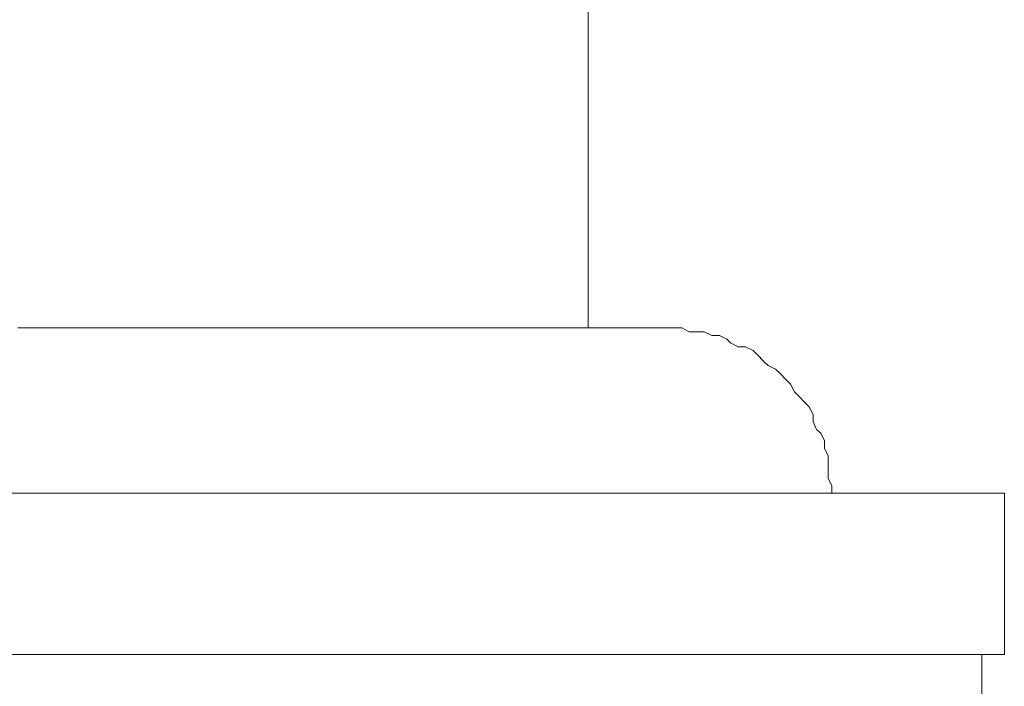
# Model space of a CAD drawing. Units: inches. Extents: x 6.9 to 89.9, y 222 to 281.2.
# Drawn here: x 61.2 to 62.7, y 247.1 to 248.1 of the extents above; entities that cross this region are included whole.
import ezdxf

# ---------------------------------------------------------------- set-up
doc = ezdxf.new("R2010")
doc.units = ezdxf.units.IN
doc.header["$MEASUREMENT"] = 0
doc.layers.add('图层 1', color=7, linetype='Continuous')

msp = doc.modelspace()

# ---------------------------------------------------------------- linework, layer by layer
at = {"layer": '图层 1', "lineweight": 9}
for points in [[(62.0622, 247.6586), (62.0622, 248.5166)], [(61.157, 247.6586), (61.1809, 247.6586)], [(61.1809, 247.6586), (61.2049, 247.6586)], [(61.2049, 247.6586), (61.2286, 247.6586)], [(61.2286, 247.6586), (61.2522, 247.6586)], [(61.2522, 247.6586), (61.2764, 247.6586)], [(61.2764, 247.6586), (61.3, 247.6586)], [(61.3, 247.6586), (61.3179, 247.6586)], [(61.3179, 247.6586), (61.3415, 247.6586)], [(61.3415, 247.6586), (61.3656, 247.6586)], [(61.3656, 247.6586), (61.3894, 247.6586)], [(61.3894, 247.6586), (61.4073, 247.6586)], [(61.4073, 247.6586), (61.431, 247.6586)], [(61.431, 247.6586), (61.455, 247.6586)], [(61.455, 247.6586), (61.4726, 247.6586)], [(61.4726, 247.6586), (61.4967, 247.6586)], [(61.4967, 247.6586), (61.5144, 247.6586)], [(61.5144, 247.6586), (61.5382, 247.6586)], [(61.5382, 247.6586), (61.5559, 247.6586)], [(61.5559, 247.6586), (61.5737, 247.6586)], [(61.5737, 247.6586), (61.5978, 247.6586)], [(61.5978, 247.6586), (61.6155, 247.6586)], [(61.6155, 247.6586), (61.6334, 247.6586)], [(61.6334, 247.6586), (61.6572, 247.6586)], [(61.6572, 247.6586), (61.6751, 247.6586)], [(61.6751, 247.6586), (61.6927, 247.6586)], [(61.6927, 247.6586), (61.7108, 247.6586)], [(61.7108, 247.6586), (61.7289, 247.6586)], [(61.7289, 247.6586), (61.7466, 247.6586)], [(61.7466, 247.6586), (61.7642, 247.6586)], [(61.7642, 247.6586), (61.7823, 247.6586)], [(61.7823, 247.6586), (61.8, 247.6586)], [(61.8, 247.6586), (61.8121, 247.6586)], [(61.8121, 247.6586), (61.8298, 247.6586)], [(61.8298, 247.6586), (61.8479, 247.6586)], [(61.8479, 247.6586), (61.8594, 247.6586)], [(61.8594, 247.6586), (61.8777, 247.6586)], [(61.8777, 247.6586), (61.8954, 247.6586)], [(61.8954, 247.6586), (61.9073, 247.6586)], [(61.9073, 247.6586), (61.9194, 247.6586)], [(61.9194, 247.6586), (61.9371, 247.6586)], [(61.9371, 247.6586), (61.949, 247.6586)], [(61.949, 247.6586), (61.9609, 247.6586)], [(61.9609, 247.6586), (61.9728, 247.6586)], [(61.9728, 247.6586), (61.9848, 247.6586)], [(61.9848, 247.6586), (61.9967, 247.6586)], [(61.9967, 247.6586), (62.0086, 247.6586)], [(62.0086, 247.6586), (62.0207, 247.6586)], [(62.0207, 247.6586), (62.0324, 247.6586)], [(62.0324, 247.6586), (62.0443, 247.6586)], [(62.0443, 247.6586), (62.0501, 247.6586)], [(62.0501, 247.6586), (62.0622, 247.6586)], [(62.0622, 247.6586), (62.0741, 247.6586)], [(62.0741, 247.6586), (62.0863, 247.6586)], [(62.0863, 247.6586), (62.0863, 247.6586)], [(62.0863, 247.6586), (62.0863, 247.6586)], [(62.0918, 247.6586), (62.0863, 247.6586)], [(62.0918, 247.6586), (62.0918, 247.6586)], [(62.0918, 247.6586), (62.0918, 247.6586)], [(62.0918, 247.6586), (62.0918, 247.6586)], [(62.098, 247.6586), (62.0918, 247.6586)], [(62.098, 247.6586), (62.098, 247.6586)], [(62.1039, 247.6586), (62.098, 247.6586)], [(62.1039, 247.6586), (62.1039, 247.6586)], [(62.1039, 247.6586), (62.1039, 247.6586)], [(62.1096, 247.6586), (62.1039, 247.6586)], [(62.1096, 247.6586), (62.1096, 247.6586)], [(62.1096, 247.6586), (62.1096, 247.6586)], [(62.1159, 247.6586), (62.1096, 247.6586)], [(62.1159, 247.6586), (62.1159, 247.6586)], [(62.1159, 247.6586), (62.1159, 247.6586)], [(62.1216, 247.6586), (62.1159, 247.6586)], [(62.1216, 247.6586), (62.1216, 247.6586)], [(62.1216, 247.6586), (62.1216, 247.6586)], [(62.1216, 247.6586), (62.1216, 247.6586)], [(62.1278, 247.6586), (62.1216, 247.6586)], [(62.1278, 247.6586), (62.1278, 247.6586)], [(62.1278, 247.6586), (62.1278, 247.6586)], [(62.1335, 247.6586), (62.1278, 247.6586)], [(62.1335, 247.6586), (62.1335, 247.6586)], [(62.1335, 247.6586), (62.1335, 247.6586)], [(62.1335, 247.6586), (62.1335, 247.6586)], [(62.1397, 247.6586), (62.1335, 247.6586)], [(62.1397, 247.6586), (62.1397, 247.6586)], [(62.1397, 247.6586), (62.1397, 247.6586)], [(62.1397, 247.6586), (62.1397, 247.6586)], [(62.1454, 247.6586), (62.1397, 247.6586)], [(62.1454, 247.6586), (62.1454, 247.6586)], [(62.1454, 247.6586), (62.1454, 247.6586)], [(62.1454, 247.6586), (62.1454, 247.6586)], [(62.1518, 247.6586), (62.1454, 247.6586)], [(62.1518, 247.6586), (62.1518, 247.6586)], [(62.1518, 247.6586), (62.1518, 247.6586)], [(62.1518, 247.6586), (62.1518, 247.6586)], [(62.1574, 247.6586), (62.1518, 247.6586)], [(62.1574, 247.6586), (62.1574, 247.6586)], [(62.1574, 247.6586), (62.1574, 247.6586)], [(62.1574, 247.6586), (62.1574, 247.6586)], [(62.1574, 247.6586), (62.1574, 247.6586)], [(62.1635, 247.6586), (62.1574, 247.6586)], [(62.1635, 247.6586), (62.1635, 247.6586)], [(62.1635, 247.6586), (62.1635, 247.6586)], [(62.1635, 247.6586), (62.1635, 247.6586)], [(62.1635, 247.6586), (62.1635, 247.6586)], [(62.1695, 247.6586), (62.1635, 247.6586)], [(62.1695, 247.6586), (62.1695, 247.6586)], [(62.1695, 247.6586), (62.1695, 247.6586)], [(62.1695, 247.6586), (62.1695, 247.6586)], [(62.1695, 247.6586), (62.1695, 247.6586)], [(62.1695, 247.6586), (62.1695, 247.6586)], [(62.1695, 247.6586), (62.1695, 247.6586)], [(62.1752, 247.6586), (62.1695, 247.6586)], [(62.1752, 247.6586), (62.1752, 247.6586)], [(62.1752, 247.6586), (62.1752, 247.6586)], [(62.1752, 247.6586), (62.1752, 247.6586)], [(62.1752, 247.6586), (62.1752, 247.6586)], [(62.1752, 247.6586), (62.1752, 247.6586)], [(62.1752, 247.6586), (62.1752, 247.6586)], [(62.1752, 247.6586), (62.1752, 247.6586)], [(62.1752, 247.6586), (62.1752, 247.6586)], [(62.1812, 247.6586), (62.1752, 247.6586)], [(62.1812, 247.6586), (62.1812, 247.6586)], [(62.1812, 247.6586), (62.1812, 247.6586)], [(62.1812, 247.6586), (62.1812, 247.6586)], [(62.1812, 247.6586), (62.1812, 247.6586)], [(62.1812, 247.6586), (62.1812, 247.6586)], [(62.1812, 247.6586), (62.1812, 247.6586)], [(62.1812, 247.6586), (62.1812, 247.6586)], [(62.1812, 247.6586), (62.1812, 247.6586)], [(62.1812, 247.6586), (62.1812, 247.6586)], [(62.1812, 247.6586), (62.1812, 247.6586)], [(62.1812, 247.6586), (62.1812, 247.6586)], [(62.1812, 247.6586), (62.1812, 247.6586)], [(62.1812, 247.6586), (62.1812, 247.6586)], [(62.1812, 247.6586), (62.1812, 247.6586)], [(62.1872, 247.6586), (62.1812, 247.6586)], [(62.1872, 247.6586), (62.1872, 247.6586)], [(62.1872, 247.6586), (62.1872, 247.6586)], [(62.1872, 247.6586), (62.1872, 247.6586)], [(62.1872, 247.6586), (62.1872, 247.6586)], [(62.1872, 247.6586), (62.1872, 247.6586)], [(62.1872, 247.6586), (62.1872, 247.6586)], [(62.1872, 247.6586), (62.1872, 247.6586)], [(62.1872, 247.6586), (62.1872, 247.6586)], [(62.1872, 247.6586), (62.1872, 247.6586)], [(62.1872, 247.6586), (62.1872, 247.6586)], [(62.1872, 247.6586), (62.1872, 247.6586)], [(62.1872, 247.6586), (62.1872, 247.6586)], [(62.1872, 247.6586), (62.1872, 247.6586)], [(62.1872, 247.6586), (62.1872, 247.6586)], [(62.4491, 247.3963), (62.4491, 247.4083), (62.4432, 247.42), (62.4432, 247.4321), (62.4432, 247.4442), (62.4432, 247.4559), (62.4374, 247.4678), (62.4374, 247.4796), (62.4315, 247.4915), (62.4251, 247.4977), (62.4194, 247.5094), (62.4194, 247.5213), (62.4134, 247.5332), (62.4076, 247.5394), (62.3957, 247.5513), (62.3898, 247.5572), (62.3836, 247.5692), (62.3779, 247.5754), (62.366, 247.5871), (62.3598, 247.593), (62.3481, 247.599), (62.3419, 247.6049), (62.3302, 247.6169), (62.3242, 247.6228), (62.3123, 247.6288), (62.3004, 247.6288), (62.2885, 247.6347), (62.2825, 247.6407), (62.2708, 247.6466), (62.2587, 247.6466), (62.2468, 247.6524), (62.235, 247.6524), (62.2229, 247.6524), (62.211, 247.6586), (62.1991, 247.6586), (62.1872, 247.6586)], [(62.723, 247.3963), (58.6088, 247.3963)], [(62.723, 247.1403), (62.723, 247.3963)], [(62.723, 247.1403), (58.6088, 247.1403)], [(62.6871, 247.0686), (62.6871, 247.1403)]]:
    msp.add_lwpolyline(points, dxfattribs=at)

doc.saveas('drawing.dxf')
